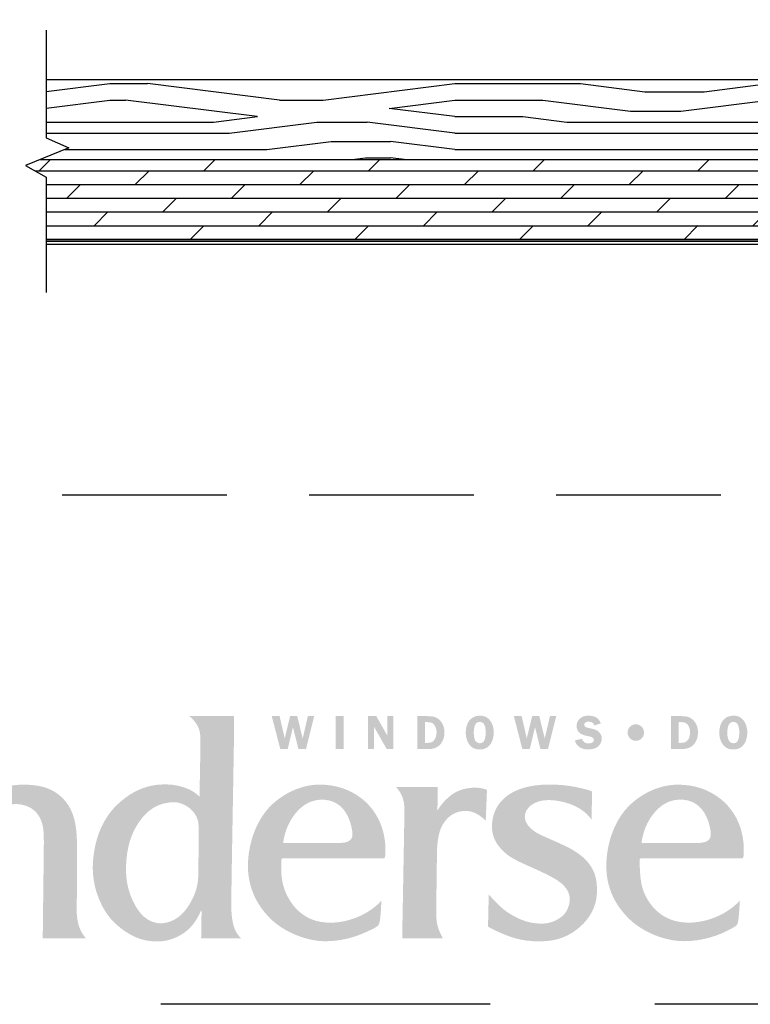
# Model space of a CAD drawing. Extents: x 0 to 169, y 0 to 209.
# Drawn here: x 41 to 47, y 0 to 9 of the extents above; entities that cross this region are included whole.
import ezdxf

# ---------------------------------------------------------------- set-up
doc = ezdxf.new("R2010")
doc.units = 0
doc.header["$LTSCALE"] = 6
doc.header["$MEASUREMENT"] = 0
doc.linetypes.add('DASHED', pattern=[0.75, 0.5, -0.25])
doc.linetypes.add('HIDDEN', pattern=[0.375, 0.25, -0.125])
for name, color, linetype in [('A-ANNO-DIMS', 3, 'CONTINUOUS'), ('A-ANNO-TEXT-TITLE', 4, 'CONTINUOUS'), ('A-DETL-CUT', 6, 'CONTINUOUS')]:
    doc.layers.add(name, color=color, linetype=linetype)
doc.layers.add('PLOT VIEW', color=1, linetype='DASHED', plot=False)

# ---------------------------------------------------------------- blocks, each defined once
blk = doc.blocks.new('Andersen Logo')
at = {"layer": 'A-ANNO-TEXT-TITLE'}
h = blk.add_hatch(color=256, dxfattribs=at)
edge = h.paths.add_edge_path(flags=16)
edge.add_spline(control_points=[(-194.24, 27), (-194.24, 29.32), (-196.46, 30.57), (-197.64, 30.64), (-200.49, 30.83), (-202.2, 29.22), (-203.24, 27.75), (-204.75, 25.6), (-205.13, 23.39), (-205.25, 21.42), (-205.36, 19.7), (-205.24, 17.24), (-203.72, 14.72), (-202.21, 12.2), (-200.21, 12.18), (-199.32, 12.36), (-197.3, 12.75), (-196.17, 14.14), (-195.27, 15.84), (-194.38, 17.53), (-194.3, 18.89), (-194.3, 20.08), (-194.3, 21.26), (-194.23, 23.6), (-194.24, 27)], knot_values=[0, 0, 0, 0, 1, 1, 1, 2, 2, 2, 3, 3, 3, 4, 4, 4, 5, 5, 5, 6, 6, 6, 7, 7, 7, 8, 8, 8, 8], degree=3, periodic=0)
edge = h.paths.add_edge_path()
edge.add_spline(control_points=[(-195.68, 43.75), (-195.68, 43.75), (-188.86, 43.75), (-188.86, 43.75), (-188.86, 43.75), (-188.87, 42.01), (-188.9, 39.6), (-188.94, 37.19), (-189.05, 30.69), (-189.13, 26.18), (-189.21, 21.66), (-189.29, 16.61), (-189.29, 15.73), (-189.29, 14.86), (-189.34, 13.27), (-188.93, 11.86), (-188.57, 10.61), (-187.75, 10), (-187.75, 10), (-187.75, 10), (-193.62, 10), (-193.74, 10), (-193.87, 10), (-193.87, 10.02), (-193.87, 10.11), (-193.87, 10.21), (-193.83, 11.63), (-193.83, 12.3), (-193.83, 12.98), (-193.8, 14.07), (-193.82, 14.19), (-193.84, 14.31), (-193.86, 14.34), (-193.92, 14.18), (-193.99, 14.02), (-194.65, 12.33), (-196, 11.2), (-197.34, 10.07), (-198.95, 9.65), (-199.81, 9.58), (-200.68, 9.51), (-202.15, 9.5), (-203.66, 10.12), (-204.98, 10.67), (-206.79, 11.84), (-208.05, 13.55), (-209.31, 15.26), (-209.89, 17.36), (-210.03, 18.06), (-210.17, 18.76), (-210.63, 20.72), (-210.01, 23.8), (-209.37, 26.94), (-207.95, 29.08), (-206.48, 30.42), (-205.01, 31.75), (-203.07, 33.13), (-200.13, 33.35), (-197.32, 33.56), (-195.43, 32.55), (-194.86, 32.13), (-194.51, 31.87), (-194.27, 31.66), (-194.19, 31.56), (-194.11, 31.47), (-194.12, 31.46), (-194.12, 31.59), (-194.12, 31.72), (-194.01, 37.05), (-194, 37.93), (-193.99, 38.82), (-193.89, 40.79), (-194.16, 41.66), (-194.52, 42.84), (-195.68, 43.75), (-195.68, 43.75)], knot_values=[0, 0, 0, 0, 1, 1, 1, 2, 2, 2, 3, 3, 3, 4, 4, 4, 5, 5, 5, 6, 6, 6, 7, 7, 7, 8, 8, 8, 9, 9, 9, 10, 10, 10, 11, 11, 11, 12, 12, 12, 13, 13, 13, 14, 14, 14, 15, 15, 15, 16, 16, 16, 17, 17, 17, 18, 18, 18, 19, 19, 19, 20, 20, 20, 21, 21, 21, 22, 22, 22, 23, 23, 23, 24, 24, 24, 25, 25, 25, 25], degree=3, periodic=0)
h = blk.add_hatch(color=256, dxfattribs=at)
edge = h.paths.add_edge_path()
edge.add_spline(control_points=[(-177.96, 38.74), (-177.96, 38.74), (-179.11, 38.74), (-179.11, 38.74), (-179.11, 38.74), (-179.93, 42.04), (-179.93, 42.04), (-179.93, 42.04), (-179.94, 42.04), (-179.94, 42.04), (-179.94, 42.04), (-180.73, 38.74), (-180.73, 38.74), (-180.73, 38.74), (-181.86, 38.74), (-181.86, 38.74), (-181.86, 38.74), (-183.15, 43.73), (-183.15, 43.73), (-183.15, 43.73), (-181.96, 43.73), (-181.96, 43.73), (-181.96, 43.73), (-181.19, 40.37), (-181.19, 40.37), (-181.19, 40.37), (-181.18, 40.37), (-181.18, 40.37), (-181.18, 40.37), (-180.37, 43.73), (-180.37, 43.73), (-180.37, 43.73), (-179.29, 43.73), (-179.29, 43.73), (-179.29, 43.73), (-178.46, 40.37), (-178.46, 40.37), (-178.46, 40.37), (-178.44, 40.37), (-178.44, 40.37), (-178.44, 40.37), (-178.4, 40.59), (-178.4, 40.59), (-178.4, 40.59), (-177.67, 43.73), (-177.67, 43.73), (-177.67, 43.73), (-176.71, 43.73), (-176.71, 43.73), (-176.71, 43.73), (-177.96, 38.74), (-177.96, 38.74)], knot_values=[0, 0, 0, 0, 1, 1, 1, 2, 2, 2, 3, 3, 3, 4, 4, 4, 5, 5, 5, 6, 6, 6, 7, 7, 7, 8, 8, 8, 9, 9, 9, 10, 10, 10, 11, 11, 11, 12, 12, 12, 13, 13, 13, 14, 14, 14, 15, 15, 15, 16, 16, 16, 17, 17, 17, 17], degree=3, periodic=0)
h = blk.add_hatch(color=256, dxfattribs=at)
edge = h.paths.add_edge_path()
edge.add_spline(control_points=[(-172.26, 38.74), (-172.26, 38.74), (-173.43, 38.74), (-173.43, 38.74), (-173.43, 38.74), (-173.43, 43.73), (-173.43, 43.73), (-173.43, 43.73), (-172.26, 43.73), (-172.26, 43.73), (-172.26, 43.73), (-172.26, 38.74), (-172.26, 38.74)], knot_values=[0, 0, 0, 0, 1, 1, 1, 2, 2, 2, 3, 3, 3, 4, 4, 4, 4], degree=3, periodic=0)
h = blk.add_hatch(color=256, dxfattribs=at)
edge = h.paths.add_edge_path()
edge.add_spline(control_points=[(-164.7, 38.74), (-164.7, 38.74), (-165.7, 38.74), (-165.7, 38.74), (-165.7, 38.74), (-167.61, 42.09), (-167.61, 42.09), (-167.61, 42.09), (-167.64, 42.09), (-167.64, 42.09), (-167.64, 42.09), (-167.64, 38.74), (-167.64, 38.74), (-167.64, 38.74), (-168.54, 38.74), (-168.54, 38.74), (-168.54, 38.74), (-168.54, 43.73), (-168.54, 43.73), (-168.54, 43.73), (-167.28, 43.73), (-167.28, 43.73), (-167.28, 43.73), (-165.62, 40.8), (-165.62, 40.8), (-165.62, 40.8), (-165.61, 40.8), (-165.61, 40.8), (-165.61, 40.8), (-165.61, 43.73), (-165.61, 43.73), (-165.61, 43.73), (-164.7, 43.73), (-164.7, 43.73), (-164.7, 43.73), (-164.7, 38.74), (-164.7, 38.74)], knot_values=[0, 0, 0, 0, 1, 1, 1, 2, 2, 2, 3, 3, 3, 4, 4, 4, 5, 5, 5, 6, 6, 6, 7, 7, 7, 8, 8, 8, 9, 9, 9, 10, 10, 10, 11, 11, 11, 12, 12, 12, 12], degree=3, periodic=0)
h = blk.add_hatch(color=256, dxfattribs=at)
edge = h.paths.add_edge_path(flags=16)
edge.add_spline(control_points=[(-161.03, 43.73), (-161.03, 43.73), (-161.03, 38.74), (-161.03, 38.74), (-161.03, 38.74), (-159.39, 38.74), (-159.39, 38.74), (-158.68, 38.74), (-158.07, 38.89), (-157.58, 39.43), (-157.14, 39.94), (-156.93, 40.58), (-156.93, 41.25), (-156.93, 41.97), (-157.17, 42.66), (-157.7, 43.17), (-158.25, 43.69), (-158.87, 43.73), (-159.59, 43.73), (-159.59, 43.73), (-161.03, 43.73), (-161.03, 43.73)], knot_values=[0, 0, 0, 0, 1, 1, 1, 2, 2, 2, 3, 3, 3, 4, 4, 4, 5, 5, 5, 6, 6, 6, 7, 7, 7, 7], degree=3, periodic=0)
edge = h.paths.add_edge_path()
edge.add_spline(control_points=[(-159.87, 42.82), (-159.87, 42.82), (-159.47, 42.82), (-159.47, 42.82), (-159.05, 42.82), (-158.76, 42.76), (-158.49, 42.42), (-158.25, 42.1), (-158.13, 41.68), (-158.13, 41.29), (-158.13, 40.92), (-158.21, 40.53), (-158.41, 40.21), (-158.68, 39.78), (-158.99, 39.68), (-159.48, 39.68), (-159.48, 39.68), (-159.87, 39.68), (-159.87, 39.68), (-159.87, 39.68), (-159.87, 42.82), (-159.87, 42.82)], knot_values=[0, 0, 0, 0, 1, 1, 1, 2, 2, 2, 3, 3, 3, 4, 4, 4, 5, 5, 5, 6, 6, 6, 7, 7, 7, 7], degree=3, periodic=0)
h = blk.add_hatch(color=256, dxfattribs=at)
edge = h.paths.add_edge_path(flags=16)
edge.add_spline(control_points=[(-151.57, 38.67), (-150.89, 38.67), (-150.3, 38.95), (-149.92, 39.51), (-149.6, 39.99), (-149.44, 40.68), (-149.44, 41.25), (-149.44, 41.85), (-149.63, 42.55), (-149.98, 43.04), (-150.38, 43.59), (-150.91, 43.8), (-151.57, 43.8), (-153.04, 43.8), (-153.7, 42.57), (-153.7, 41.25), (-153.7, 40.62), (-153.54, 39.97), (-153.18, 39.46), (-152.79, 38.9), (-152.24, 38.67), (-151.57, 38.67)], knot_values=[0, 0, 0, 0, 1, 1, 1, 2, 2, 2, 3, 3, 3, 4, 4, 4, 5, 5, 5, 6, 6, 6, 7, 7, 7, 7], degree=3, periodic=0)
edge = h.paths.add_edge_path()
edge.add_spline(control_points=[(-151.57, 42.85), (-151.2, 42.85), (-150.99, 42.7), (-150.85, 42.36), (-150.7, 42.03), (-150.67, 41.6), (-150.67, 41.24), (-150.67, 40.91), (-150.7, 40.5), (-150.82, 40.19), (-150.95, 39.82), (-151.17, 39.62), (-151.57, 39.62), (-152.39, 39.62), (-152.48, 40.62), (-152.48, 41.25), (-152.48, 41.56), (-152.44, 41.99), (-152.32, 42.29), (-152.19, 42.65), (-151.97, 42.85), (-151.57, 42.85)], knot_values=[0, 0, 0, 0, 1, 1, 1, 2, 2, 2, 3, 3, 3, 4, 4, 4, 5, 5, 5, 6, 6, 6, 7, 7, 7, 7], degree=3, periodic=0)
h = blk.add_hatch(color=256, dxfattribs=at)
edge = h.paths.add_edge_path()
edge.add_spline(control_points=[(-141.22, 38.74), (-141.22, 38.74), (-142.36, 38.74), (-142.36, 38.74), (-142.36, 38.74), (-143.18, 42.04), (-143.18, 42.04), (-143.18, 42.04), (-143.19, 42.04), (-143.19, 42.04), (-143.19, 42.04), (-143.98, 38.74), (-143.98, 38.74), (-143.98, 38.74), (-145.11, 38.74), (-145.11, 38.74), (-145.11, 38.74), (-146.4, 43.73), (-146.4, 43.73), (-146.4, 43.73), (-145.21, 43.73), (-145.21, 43.73), (-145.21, 43.73), (-144.44, 40.37), (-144.44, 40.37), (-144.44, 40.37), (-144.43, 40.37), (-144.43, 40.37), (-144.43, 40.37), (-143.62, 43.73), (-143.62, 43.73), (-143.62, 43.73), (-142.54, 43.73), (-142.54, 43.73), (-142.54, 43.73), (-141.71, 40.37), (-141.71, 40.37), (-141.71, 40.37), (-141.69, 40.37), (-141.69, 40.37), (-141.69, 40.37), (-141.65, 40.59), (-141.65, 40.59), (-141.65, 40.59), (-140.92, 43.73), (-140.92, 43.73), (-140.92, 43.73), (-139.96, 43.73), (-139.96, 43.73), (-139.96, 43.73), (-141.22, 38.74), (-141.22, 38.74)], knot_values=[0, 0, 0, 0, 1, 1, 1, 2, 2, 2, 3, 3, 3, 4, 4, 4, 5, 5, 5, 6, 6, 6, 7, 7, 7, 8, 8, 8, 9, 9, 9, 10, 10, 10, 11, 11, 11, 12, 12, 12, 13, 13, 13, 14, 14, 14, 15, 15, 15, 16, 16, 16, 17, 17, 17, 17], degree=3, periodic=0)
h = blk.add_hatch(color=256, dxfattribs=at)
edge = h.paths.add_edge_path()
edge.add_spline(control_points=[(-134.18, 42.31), (-134.32, 42.73), (-134.59, 42.89), (-135.03, 42.89), (-135.35, 42.89), (-135.72, 42.82), (-135.72, 42.43), (-135.72, 42.07), (-135.29, 41.98), (-135.01, 41.93), (-134.6, 41.84), (-134.05, 41.74), (-133.7, 41.51), (-133.3, 41.24), (-133.05, 40.82), (-133.05, 40.33), (-133.05, 39.84), (-133.28, 39.38), (-133.67, 39.08), (-134.07, 38.77), (-134.61, 38.67), (-135.11, 38.67), (-136.05, 38.67), (-136.9, 39.08), (-137.13, 40.05), (-137.13, 40.05), (-136.05, 40.3), (-136.05, 40.3), (-135.91, 39.78), (-135.53, 39.59), (-135.01, 39.59), (-134.68, 39.59), (-134.24, 39.72), (-134.24, 40.13), (-134.24, 40.55), (-134.8, 40.63), (-135.11, 40.69), (-135.99, 40.87), (-136.87, 41.14), (-136.87, 42.23), (-136.87, 42.69), (-136.69, 43.1), (-136.33, 43.4), (-135.97, 43.7), (-135.54, 43.8), (-135.08, 43.8), (-134.21, 43.8), (-133.49, 43.5), (-133.19, 42.63), (-133.19, 42.63), (-134.18, 42.31), (-134.18, 42.31)], knot_values=[0, 0, 0, 0, 1, 1, 1, 2, 2, 2, 3, 3, 3, 4, 4, 4, 5, 5, 5, 6, 6, 6, 7, 7, 7, 8, 8, 8, 9, 9, 9, 10, 10, 10, 11, 11, 11, 12, 12, 12, 13, 13, 13, 14, 14, 14, 15, 15, 15, 16, 16, 16, 17, 17, 17, 17], degree=3, periodic=0)
h = blk.add_hatch(color=256, dxfattribs=at)
edge = h.paths.add_edge_path(flags=16)
edge.add_spline(control_points=[(-122.54, 43.73), (-122.54, 43.73), (-122.54, 38.74), (-122.54, 38.74), (-122.54, 38.74), (-120.9, 38.74), (-120.9, 38.74), (-120.19, 38.74), (-119.58, 38.89), (-119.08, 39.43), (-118.64, 39.94), (-118.44, 40.58), (-118.44, 41.25), (-118.44, 41.97), (-118.67, 42.66), (-119.21, 43.17), (-119.75, 43.69), (-120.37, 43.73), (-121.09, 43.73), (-121.09, 43.73), (-122.54, 43.73), (-122.54, 43.73)], knot_values=[0, 0, 0, 0, 1, 1, 1, 2, 2, 2, 3, 3, 3, 4, 4, 4, 5, 5, 5, 6, 6, 6, 7, 7, 7, 7], degree=3, periodic=0)
edge = h.paths.add_edge_path()
edge.add_spline(control_points=[(-121.38, 42.82), (-121.38, 42.82), (-120.98, 42.82), (-120.98, 42.82), (-120.56, 42.82), (-120.26, 42.76), (-119.99, 42.42), (-119.75, 42.1), (-119.64, 41.68), (-119.64, 41.29), (-119.64, 40.92), (-119.72, 40.53), (-119.91, 40.21), (-120.18, 39.78), (-120.49, 39.68), (-120.98, 39.68), (-120.98, 39.68), (-121.38, 39.68), (-121.38, 39.68), (-121.38, 39.68), (-121.38, 42.82), (-121.38, 42.82)], knot_values=[0, 0, 0, 0, 1, 1, 1, 2, 2, 2, 3, 3, 3, 4, 4, 4, 5, 5, 5, 6, 6, 6, 7, 7, 7, 7], degree=3, periodic=0)
h = blk.add_hatch(color=256, dxfattribs=at)
edge = h.paths.add_edge_path(flags=16)
edge.add_spline(control_points=[(-113.07, 38.67), (-112.4, 38.67), (-111.81, 38.95), (-111.42, 39.51), (-111.1, 39.99), (-110.95, 40.68), (-110.95, 41.25), (-110.95, 41.85), (-111.13, 42.55), (-111.49, 43.04), (-111.89, 43.59), (-112.41, 43.8), (-113.07, 43.8), (-114.55, 43.8), (-115.21, 42.57), (-115.21, 41.25), (-115.21, 40.62), (-115.05, 39.97), (-114.69, 39.46), (-114.29, 38.9), (-113.75, 38.67), (-113.07, 38.67)], knot_values=[0, 0, 0, 0, 1, 1, 1, 2, 2, 2, 3, 3, 3, 4, 4, 4, 5, 5, 5, 6, 6, 6, 7, 7, 7, 7], degree=3, periodic=0)
edge = h.paths.add_edge_path()
edge.add_spline(control_points=[(-113.07, 42.85), (-112.71, 42.85), (-112.5, 42.7), (-112.35, 42.36), (-112.21, 42.03), (-112.17, 41.6), (-112.17, 41.24), (-112.17, 40.91), (-112.21, 40.5), (-112.32, 40.19), (-112.45, 39.82), (-112.67, 39.62), (-113.07, 39.62), (-113.89, 39.62), (-113.99, 40.62), (-113.99, 41.25), (-113.99, 41.56), (-113.94, 41.99), (-113.83, 42.29), (-113.69, 42.65), (-113.47, 42.85), (-113.07, 42.85)], knot_values=[0, 0, 0, 0, 1, 1, 1, 2, 2, 2, 3, 3, 3, 4, 4, 4, 5, 5, 5, 6, 6, 6, 7, 7, 7, 7], degree=3, periodic=0)
h = blk.add_hatch(color=256, dxfattribs=at)
edge = h.paths.add_edge_path()
edge.add_spline(control_points=[(-127.88, 39.99), (-128.57, 39.99), (-129.12, 40.54), (-129.12, 41.24), (-129.13, 41.94), (-128.58, 42.49), (-127.88, 42.49), (-127.19, 42.49), (-126.63, 41.94), (-126.63, 41.24), (-126.63, 40.55), (-127.19, 39.99), (-127.88, 39.99)], knot_values=[0, 0, 0, 0, 1, 1, 1, 2, 2, 2, 3, 3, 3, 4, 4, 4, 4], degree=3, periodic=0)
h = blk.add_hatch(color=256, dxfattribs=at)
edge = h.paths.add_edge_path()
edge.add_spline(control_points=[(-234.02, 33), (-234.02, 33), (-228.06, 33), (-227.98, 33), (-227.92, 33), (-227.9, 32.96), (-227.9, 32.9), (-227.91, 32.83), (-227.96, 30.44), (-227.96, 30.34), (-227.96, 30.24), (-227.97, 30.21), (-227.87, 30.3), (-227.77, 30.4), (-226.66, 31.44), (-225.45, 32.11), (-224.28, 32.76), (-223.26, 33.33), (-220.89, 33.33), (-218.93, 33.33), (-216.78, 33.07), (-215.05, 31.44), (-213.33, 29.81), (-213.04, 27.79), (-212.91, 26.97), (-212.78, 26.16), (-212.7, 24.89), (-212.72, 23.03), (-212.74, 21.17), (-212.73, 16.37), (-212.76, 14.32), (-212.77, 12.77), (-212.42, 11.64), (-212.03, 10.96), (-211.76, 10.48), (-211.36, 10), (-211.36, 10), (-211.36, 10), (-217.8, 10), (-217.86, 10), (-217.92, 10), (-217.92, 9.98), (-217.92, 10.09), (-217.92, 10.2), (-217.88, 13.01), (-217.85, 16.15), (-217.82, 19.28), (-217.73, 24.12), (-217.76, 25.31), (-217.8, 26.51), (-217.85, 27.59), (-218.6, 28.72), (-219.35, 29.83), (-220.54, 30.3), (-221.83, 30.39), (-222.48, 30.43), (-224.51, 30.15), (-225.62, 29.18), (-226.69, 28.24), (-227.25, 27.64), (-227.63, 25.82), (-227.73, 25.3), (-227.76, 24.48), (-227.76, 23.53), (-227.77, 22.57), (-227.8, 21.79), (-227.85, 18.96), (-227.89, 16.14), (-227.95, 13.19), (-227.95, 12.59), (-227.95, 11.98), (-227.94, 11.26), (-227.66, 10.66), (-227.5, 10.3), (-227.27, 10), (-227.27, 10), (-227.27, 10), (-232.64, 10), (-232.72, 10), (-232.79, 10), (-232.86, 10.05), (-232.86, 10.14), (-232.86, 10.24), (-232.82, 13.74), (-232.81, 15.71), (-232.79, 17.68), (-232.71, 21.87), (-232.71, 25.52), (-232.71, 29.17), (-232.66, 29.45), (-232.76, 30.18), (-232.86, 30.91), (-233.1, 31.75), (-233.46, 32.3), (-233.81, 32.86), (-234.02, 33), (-234.02, 33)], knot_values=[0, 0, 0, 0, 1, 1, 1, 2, 2, 2, 3, 3, 3, 4, 4, 4, 5, 5, 5, 6, 6, 6, 7, 7, 7, 8, 8, 8, 9, 9, 9, 10, 10, 10, 11, 11, 11, 12, 12, 12, 13, 13, 13, 14, 14, 14, 15, 15, 15, 16, 16, 16, 17, 17, 17, 18, 18, 18, 19, 19, 19, 20, 20, 20, 21, 21, 21, 22, 22, 22, 23, 23, 23, 24, 24, 24, 25, 25, 25, 26, 26, 26, 27, 27, 27, 28, 28, 28, 29, 29, 29, 30, 30, 30, 31, 31, 31, 32, 32, 32, 32], degree=3, periodic=0)
h = blk.add_hatch(color=256, dxfattribs=at)
edge = h.paths.add_edge_path(flags=16)
edge.add_spline(control_points=[(-181.42, 24.48), (-181.42, 24.48), (-174.13, 24.48), (-173.1, 24.48), (-172.07, 24.48), (-170.71, 24.59), (-170.91, 26.08), (-171.1, 27.58), (-171.94, 31.16), (-175.7, 31.05), (-178.65, 30.97), (-180.36, 28.15), (-180.94, 26.49), (-181.34, 25.37), (-181.42, 24.48), (-181.42, 24.48)], knot_values=[0, 0, 0, 0, 1, 1, 1, 2, 2, 2, 3, 3, 3, 4, 4, 4, 5, 5, 5, 5], degree=3, periodic=0)
edge = h.paths.add_edge_path()
edge.add_spline(control_points=[(-175.95, 33.34), (-173.37, 33.34), (-171.37, 32.62), (-169.6, 31.3), (-167.84, 29.99), (-165.63, 27.16), (-165.92, 22.65), (-165.95, 22.14), (-166.01, 22.14), (-166.38, 22.14), (-166.75, 22.14), (-181.21, 22.14), (-181.42, 22.14), (-181.64, 22.14), (-181.69, 22.07), (-181.69, 21.82), (-181.69, 21.56), (-181.91, 19.36), (-181.23, 17.47), (-180.69, 15.97), (-179.19, 13.14), (-175.78, 12.52), (-172.36, 11.9), (-168.6, 13.5), (-166.71, 15.53), (-166.55, 15.7), (-166.5, 15.84), (-166.52, 15.47), (-166.54, 15.1), (-166.64, 13.01), (-166.77, 12.52), (-166.91, 12.03), (-166.78, 11.95), (-168.15, 11.28), (-169.51, 10.61), (-171.93, 9.57), (-174.98, 9.57), (-178.03, 9.57), (-181.29, 11.07), (-183.13, 12.79), (-185.76, 15.26), (-186.89, 18.28), (-186.76, 21.52), (-186.62, 24.77), (-185.39, 28.12), (-183.17, 30.26), (-181.19, 32.16), (-178.43, 33.34), (-175.95, 33.34)], knot_values=[0, 0, 0, 0, 1, 1, 1, 2, 2, 2, 3, 3, 3, 4, 4, 4, 5, 5, 5, 6, 6, 6, 7, 7, 7, 8, 8, 8, 9, 9, 9, 10, 10, 10, 11, 11, 11, 12, 12, 12, 13, 13, 13, 14, 14, 14, 15, 15, 15, 16, 16, 16, 16], degree=3, periodic=0)
h = blk.add_hatch(color=256, dxfattribs=at)
edge = h.paths.add_edge_path()
edge.add_spline(control_points=[(-164.34, 33), (-164.34, 33), (-157.95, 33), (-157.95, 33), (-157.95, 33), (-158, 29.39), (-158, 29.39), (-158, 29.39), (-157.45, 30.35), (-156.66, 31.1), (-155.87, 31.86), (-154.82, 32.73), (-152.72, 32.86), (-151.42, 32.95), (-150.63, 32.6), (-150.54, 32.55), (-150.48, 32.51), (-150.49, 32.49), (-150.49, 32.28), (-150.49, 32.07), (-150.66, 28.1), (-150.67, 27.96), (-150.68, 27.82), (-150.68, 27.81), (-150.8, 27.96), (-150.92, 28.11), (-152.03, 29.23), (-153.46, 29.34), (-154.89, 29.46), (-156.34, 28.78), (-157.22, 27.24), (-157.66, 26.46), (-158.03, 25.27), (-158.07, 23.02), (-158.1, 20.77), (-158.14, 17.74), (-158.17, 14.99), (-158.19, 13.05), (-158.28, 12.04), (-157.26, 10.17), (-157.14, 9.95), (-157.18, 10), (-157.37, 10), (-157.56, 10), (-163.06, 10), (-163.22, 10), (-163.4, 10), (-163.35, 9.98), (-163.35, 10.14), (-163.35, 10.32), (-163.24, 15.93), (-163.15, 21.17), (-163.05, 26.4), (-163.01, 29.29), (-163.01, 29.73), (-163.01, 31.92), (-164.34, 33), (-164.34, 33)], knot_values=[0, 0, 0, 0, 1, 1, 1, 2, 2, 2, 3, 3, 3, 4, 4, 4, 5, 5, 5, 6, 6, 6, 7, 7, 7, 8, 8, 8, 9, 9, 9, 10, 10, 10, 11, 11, 11, 12, 12, 12, 13, 13, 13, 14, 14, 14, 15, 15, 15, 16, 16, 16, 17, 17, 17, 18, 18, 18, 19, 19, 19, 19], degree=3, periodic=0)
h = blk.add_hatch(color=256, dxfattribs=at)
edge = h.paths.add_edge_path()
edge.add_spline(control_points=[(-141.51, 33.34), (-139.06, 33.4), (-137.41, 33.08), (-136.2, 32.8), (-134.45, 32.4), (-134.53, 32.26), (-134.53, 32.26), (-134.53, 32.26), (-134.59, 28), (-134.59, 28), (-134.59, 28), (-135.54, 29.6), (-137.9, 30.41), (-140, 31.13), (-142.34, 31.32), (-143.78, 30.21), (-145.02, 29.26), (-145.31, 27.56), (-143.12, 26.14), (-142.24, 25.56), (-139.3, 24.45), (-137.87, 23.66), (-136.44, 22.87), (-134.24, 21.43), (-133.86, 18.64), (-133.49, 15.86), (-134.33, 14.23), (-135.07, 13.17), (-135.81, 12.1), (-137.53, 10.41), (-139.97, 9.83), (-141.71, 9.42), (-144.08, 9.45), (-146.11, 10), (-148.15, 10.55), (-150.32, 11.78), (-150.32, 11.78), (-150.32, 11.78), (-150.21, 16.68), (-150.21, 16.68), (-150.21, 16.68), (-148.63, 14.81), (-147.43, 14.02), (-146.23, 13.23), (-144.46, 12.16), (-141.94, 12.25), (-140.22, 12.31), (-138.79, 13.34), (-138.33, 14.28), (-137.82, 15.35), (-137.32, 17.21), (-139.76, 18.79), (-142.2, 20.36), (-145.93, 21.49), (-147.47, 22.77), (-149.01, 24.04), (-150.21, 25.73), (-149.53, 28.51), (-148.86, 31.29), (-146.07, 33.25), (-141.51, 33.34)], knot_values=[0, 0, 0, 0, 1, 1, 1, 2, 2, 2, 3, 3, 3, 4, 4, 4, 5, 5, 5, 6, 6, 6, 7, 7, 7, 8, 8, 8, 9, 9, 9, 10, 10, 10, 11, 11, 11, 12, 12, 12, 13, 13, 13, 14, 14, 14, 15, 15, 15, 16, 16, 16, 17, 17, 17, 18, 18, 18, 19, 19, 19, 20, 20, 20, 20], degree=3, periodic=0)
h = blk.add_hatch(color=256, dxfattribs=at)
edge = h.paths.add_edge_path(flags=16)
edge.add_spline(control_points=[(-127.01, 24.48), (-127.01, 24.48), (-119.72, 24.48), (-118.69, 24.48), (-117.66, 24.48), (-116.3, 24.6), (-116.5, 26.09), (-116.69, 27.59), (-117.53, 31.17), (-121.29, 31.06), (-124.25, 30.98), (-125.95, 28.16), (-126.54, 26.5), (-126.93, 25.38), (-127.01, 24.48), (-127.01, 24.48)], knot_values=[0, 0, 0, 0, 1, 1, 1, 2, 2, 2, 3, 3, 3, 4, 4, 4, 5, 5, 5, 5], degree=3, periodic=0)
edge = h.paths.add_edge_path()
edge.add_spline(control_points=[(-121.54, 33.33), (-118.96, 33.33), (-116.96, 32.63), (-115.2, 31.31), (-113.43, 30), (-111.22, 27.17), (-111.51, 22.66), (-111.54, 22.15), (-111.61, 22.15), (-111.98, 22.15), (-112.34, 22.15), (-126.8, 22.15), (-127.01, 22.15), (-127.23, 22.15), (-127.29, 22.08), (-127.29, 21.82), (-127.29, 21.57), (-127.33, 18.99), (-126.82, 17.48), (-126.32, 15.96), (-124.79, 13.15), (-121.37, 12.53), (-117.95, 11.91), (-114.19, 13.5), (-112.3, 15.54), (-112.15, 15.71), (-112.09, 15.85), (-112.11, 15.48), (-112.13, 15.11), (-112.23, 13.02), (-112.36, 12.53), (-112.5, 12.04), (-112.39, 11.99), (-113.74, 11.29), (-115.17, 10.55), (-117.53, 9.58), (-120.57, 9.58), (-123.62, 9.58), (-126.88, 11.07), (-128.72, 12.8), (-131.36, 15.27), (-132.49, 18.29), (-132.35, 21.53), (-132.22, 24.78), (-130.99, 28.13), (-128.76, 30.27), (-126.78, 32.17), (-124.03, 33.33), (-121.54, 33.33)], knot_values=[0, 0, 0, 0, 1, 1, 1, 2, 2, 2, 3, 3, 3, 4, 4, 4, 5, 5, 5, 6, 6, 6, 7, 7, 7, 8, 8, 8, 9, 9, 9, 10, 10, 10, 11, 11, 11, 12, 12, 12, 13, 13, 13, 14, 14, 14, 15, 15, 15, 16, 16, 16, 16], degree=3, periodic=0)

msp = doc.modelspace()

# ---------------------------------------------------------------- hatches: boundary and pattern name
at = {"layer": 'A-DETL-CUT'}
h = msp.add_hatch(dxfattribs=at)
h.set_pattern_fill('PGRAIN', color=256, scale=0.05, style=0)
h.set_pattern_definition([(0, (134.6971, 29.2307), (0, 1.5), [0.8, -5.2]), (0, (134.6971, 29.3807), (0, 1.5), [1.14362, -4.85638]), (0, (134.6971, 29.5307), (0, 1.5), [1.45736, -4.54264]), (0, (134.6971, 29.6807), (0, 1.5), [1.45736, -4.54264]), (0, (134.6971, 29.8307), (0, 1.5), [1.14362, -4.85638]), (0, (134.6971, 29.9807), (0, 1.5), [0.8, -5.2]), (0, (134.6971, 30.1307), (0, 1.5), [1.05231, -4.94769]), (0, (134.6971, 30.2807), (0, 1.5), [4.286255, -1.713745]), (0, (134.6971, 30.4307), (0, 1.5), [3.94264, -2.05736]), (0, (134.6971, 30.5807), (0, 1.5), [0.619214, -5.380786]), (0, (136.2971, 29.1307), (0, 1.5), [0.45736, -5.54264]), (0, (136.4275, 29.3074), (0, 1.5), [0.54023, -5.45977]), (0, (136.7407, 29.4574), (0, 1.5), [0.22756, -5.77244]), (0, (136.7407, 29.754), (0, 1.5), [0.22756, -5.77244]), (0, (136.4275, 29.904), (0, 1.5), [0.54023, -5.45977]), (0, (136.2971, 30.0807), (0, 1.5), [0.45736, -5.54264]), (0, (136.1495, 30.1807), (0, 1.5), [0.80533, -5.19467]), (0, (135.7164, 30.5307), (0, 1.5), [2.780786, -3.219214]), (0, (137.5545, 29.2307), (0, 1.5), [0.14264, -5.85736]), (0, (137.5545, 29.3807), (0, 1.5), [0.34306, -5.65694]), (0, (137.5545, 29.5307), (0, 1.5), [0.67293, -5.32707]), (0, (137.5545, 29.6807), (0, 1.5), [1.08527, -4.91473]), (0, (137.5545, 29.8307), (0, 1.5), [1.42889, -4.57111]), (0, (137.5545, 29.9807), (0, 1.5), [1.74264, -4.25736]), (0, (137.3548, 30.1307), (0, 1.5), [1.94236, -4.05764]), (0, (139.0976, 29.2307), (0, 1.5), [0.39958, -5.60042]), (0, (139.1066, 29.4208), (0, 1.5), [0.711436, -5.288564]), (0, (139.4398, 29.5807), (0, 1.5), [0.45736, -5.54264]), (0, (139.5702, 29.7574), (0, 1.5), [0.54023, -5.45977]), (0, (139.8834, 29.9074), (0, 1.5), [0.22756, -5.77244]), (0, (139.8834, 30.204), (0, 1.5), [0.22756, -5.77244]), (0, (139.5702, 30.354), (0, 1.5), [0.54023, -5.45977]), (0, (139.4398, 30.5307), (0, 1.5), [0.45736, -5.54264]), (7.125, (136.1545, 29.6807), (6, -3e-08), [0.59078, -11.5026]), (7.125, (135.8408, 29.8307), (6, -3e-08), [0.59132, -11.502065]), (7.125, (135.49715, 29.9807), (6, -3e-08), [0.806226, -11.28716]), (7.125, (135.74946, 30.1307), (6, -3e-08), [0.40311, -11.69027]), (7.125, (136.7545, 29.1307), (6, -3e-08), [0.806226, -11.28716]), (7.125, (136.96775, 29.3074), (6, -3e-08), [0.59132, -11.502065]), (7.125, (136.9683, 29.45745), (6, -3e-08), [0.59078, -11.5026]), (7.125, (139.29715, 30.1307), (6, -3e-08), [0.59078, -11.502604]), (7.125, (138.9834, 30.2807), (6, -3e-08), [0.59132, -11.502065]), (7.125, (138.6398, 30.4307), (6, -3e-08), [0.806226, -11.28716]), (7.125, (138.49715, 30.5307), (6, -3e-08), [0.40311, -11.69027]), (7.125, (140.09715, 29.1557), (6, -3e-08), [0.60467, -11.48872]), (7.125, (139.49715, 29.2307), (6, -3e-08), [1.20934, -10.88405]), (7.125, (139.818, 29.4208), (6, -3e-08), [0.88598, -11.20741]), (7.125, (139.89715, 29.5807), (6, -3e-08), [0.806226, -11.28716]), (7.125, (140.1104, 29.7574), (6, -3e-08), [0.59132, -11.502065]), (7.125, (140.1109, 29.90745), (6, -3e-08), [0.59078, -11.502604]), (172.875, (137.5545, 29.6807), (-6, -3e-08), [0.59078, -11.502604]), (352.875, (135.49715, 29.2307), (6, 3e-08), [0.806226, -11.28716]), (352.875, (135.8408, 29.3807), (6, 3e-08), [0.59132, -11.502065]), (352.875, (136.1545, 29.5307), (6, 3e-08), [0.59078, -11.5026]), (172.875, (137.5545, 29.8307), (-6, -3e-08), [0.59132, -11.502065]), (172.875, (137.5545, 29.9807), (-6, -3e-08), [0.806226, -11.28716]), (172.875, (137.3548, 30.1307), (-6, -3e-08), [0.40311, -11.69027]), (352.875, (135.31636, 30.5807), (6, 3e-08), [0.40311, -11.69027]), (172.875, (138.89715, 29.0807), (-6, -3e-08), [1.20934, -10.88405]), (172.875, (139.0976, 29.2307), (-6, -3e-08), [1.20934, -10.88405]), (172.875, (139.1066, 29.4208), (-6, -3e-08), [0.88598, -11.20741]), (352.875, (138.6398, 29.6807), (6, 3e-08), [0.806226, -11.28716]), (352.875, (138.9834, 29.8307), (6, 3e-08), [0.59132, -11.502065]), (352.875, (139.29715, 29.9807), (6, 3e-08), [0.59078, -11.502604]), (172.875, (140.69715, 30.1307), (-6, -3e-08), [0.59078, -11.502604]), (172.875, (140.69715, 30.2807), (-6, -3e-08), [0.59132, -11.502065]), (172.875, (140.69715, 30.4307), (-6, -3e-08), [0.806226, -11.28716]), (172.875, (140.69715, 30.5807), (-6, -3e-08), [0.60467, -11.48872]), (0, (136.7407, 29.5688), (0, 1.5), [0.22756, -5.77244]), (0, (136.7407, 29.6452), (0, 1.5), [0.22756, -5.77244]), (0, (139.8834, 30.0188), (0, 1.5), [0.22756, -5.77244]), (0, (139.8834, 30.0952), (0, 1.5), [0.22756, -5.77244]), (352.875, (136.435, 29.607), (6, 3e-08), [0.30808, -11.78531]), (7.125, (136.435, 29.607), (6, -3e-08), [0.30808, -11.78531]), (172.875, (137.274, 29.607), (-6, -3e-08), [0.30808, -11.78531]), (7.125, (136.9683, 29.5688), (6, -3e-08), [0.30808, -11.78531]), (352.875, (139.5777, 30.057), (6, 3e-08), [0.30808, -11.78531]), (7.125, (139.5777, 30.057), (6, -3e-08), [0.30808, -11.78531]), (172.875, (140.4166, 30.057), (-6, -3e-08), [0.30808, -11.78531]), (7.125, (140.1109, 30.0188), (6, -3e-08), [0.30808, -11.78531])])
h.paths.add_polyline_path([(48.861266, 8.323755), (48.736266, 8.417505), (40.976047, 8.417505), (40.976047, 7.888264), (41.181974, 7.798171), (40.916646, 7.69113), (51.153772, 7.69113), (51.153772, 8.04113), (50.306147, 8.04113)])
h = msp.add_hatch(dxfattribs=at)
h.set_pattern_fill('DOLMIT', color=256, scale=0.5, style=0)
h.set_pattern_definition([(0, (40.788, 6.96475), (0, 0.125), []), (45, (40.788, 6.96475), (-0.25, 0.25), [0.176777, -0.353554])])
h.paths.add_polyline_path([(51.153772, 7.69113), (40.916646, 7.69113), (40.788004, 7.639231), (40.976047, 7.532989), (40.976047, 6.964755), (48.736266, 6.964755), (48.861266, 7.058505), (50.306147, 7.34113), (51.153772, 7.34113)])

# ---------------------------------------------------------------- linework, layer by layer
at = {"layer": 'A-DETL-CUT', "linetype": 'HIDDEN'}
msp.add_lwpolyline([(40.168563, 21.893055), (53.872098, 21.893055), (53.872098, 4.636435), (24.155729, 4.636435), (24.155729, 21.893055), (27.825557, 21.893055)], dxfattribs=at)
at = {"layer": 'A-DETL-CUT'}
for points in [[(40.976047, 8.870807), (40.976047, 7.888264), (41.181974, 7.798171), (40.788004, 7.639231), (40.976047, 7.532989), (40.976047, 6.482278)], [(40.916646, 7.69113), (51.153772, 7.69113), (51.153772, 8.04113), (50.306147, 8.04113), (48.861266, 8.323755), (48.736266, 8.417505), (40.976047, 8.417505)], [(48.266798, 7.69113), (51.153772, 7.69113), (51.153772, 7.34113), (50.306147, 7.34113), (48.861266, 7.058505), (48.736266, 6.964755), (40.976047, 6.964755)]]:
    msp.add_lwpolyline(points, dxfattribs=at)
msp.add_lwpolyline([(40.976047, 6.94838), (48.830855, 6.94838), (48.953256, 7.04018), (50.400754, 7.32238), (51.153772, 7.32238, -0.66817864), (51.153772, 7.32238), (51.153772, 7.32238), (51.153772, 7.32238), (51.153772, 7.306755, -0.41421356), (51.138147, 7.29113), (50.403772, 7.29113), (48.966272, 7.01088), (48.966272, 7.01088), (48.966272, 7.01088), (48.841272, 6.91713), (48.841272, 6.91713), (40.976047, 6.91713)], format="xyb", dxfattribs=at)
at = {"layer": 'PLOT VIEW'}
msp.add_lwpolyline([(-0.000012, 76.018431), (54.020259, 76.018431), (54.020259, 0.000007), (-0.000012, 0.000007)], close=True, dxfattribs=at)

# ---------------------------------------------------------------- block references
at = {"layer": 'A-ANNO-DIMS', "xscale": 0.06000000000000001, "yscale": 0.06000000000000001, "zscale": 0.06000000000000001}
msp.add_blockref('Andersen Logo', (54.020259, 0.000007), dxfattribs=at)

doc.saveas('drawing.dxf')
